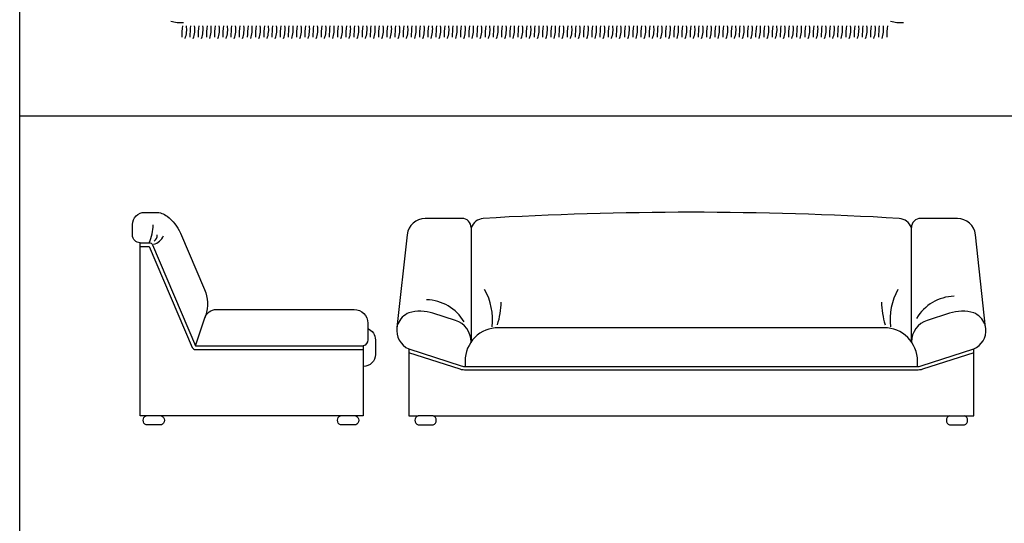
# Model space of a CAD drawing. Units: millimetres. Extents: x 3443 to 3543, y 1348 to 1410.
# Drawn here: x 3443 to 3446, y 1352 to 1354 of the extents above; entities that cross this region are included whole.
import ezdxf

# ---------------------------------------------------------------- set-up
doc = ezdxf.new("R2010")
doc.units = ezdxf.units.MM
for name, color, linetype in [('3', 3, 'Continuous'), ('7', 5, 'Continuous'), ('BH', 8, 'Continuous'), ('WINDOW', 8, 'Continuous')]:
    doc.layers.add(name, color=color, linetype=linetype)

msp = doc.modelspace()

# ---------------------------------------------------------------- linework, layer by layer
for points in [[(3542.5247, 1409.7359), (3542.5247, 1348.0047), (3442.5247, 1348.0047), (3442.5247, 1409.7359)], [(3542.5247, 1353.8361), (3442.5247, 1353.8361)]]:
    msp.add_lwpolyline(points)
at = {"layer": '3', "color": 3}
for p, q in [((3443.1041, 1353.0796), (3443.1345, 1353.1721)), ((3442.9912, 1352.8496), (3442.9412, 1352.8496)), ((3443.6312, 1352.8496), (3443.5812, 1352.8496)), ((3443.8864, 1352.8496), (3443.8364, 1352.8496)), ((3445.5864, 1352.8496), (3445.6364, 1352.8496))]:
    msp.add_line(p, q, dxfattribs=at)
for points in [[(3445.7056, 1353.1408, 0.042628), (3445.7029, 1353.1518, 0.191), (3445.6664, 1353.1889, 0.143213), (3445.5871, 1353.1875), (3445.5134, 1353.1638, 0.323901), (3445.4614, 1353.0928), (3445.4614, 1353.4696)], [(3442.9212, 1353.4196), (3442.9512, 1353.4196, -0.300505), (3442.9623, 1353.4123), (3443.1041, 1353.0796), (3443.6562, 1353.0796)], [(3442.9212, 1353.4076), (3442.9512, 1353.4076), (3443.0931, 1353.0749, 0.300505), (3443.1041, 1353.0676), (3443.6562, 1353.0676)], [(3443.6712, 1353.1367), (3443.6712, 1353.0996, -0.32678), (3443.6562, 1353.0796), (3443.6562, 1353.0116)], [(3445.6664, 1353.057), (3445.4975, 1353.0026, -0.078088), (3445.4785, 1352.9996), (3443.9942, 1352.9996, -0.078088), (3443.9752, 1353.0026), (3443.8064, 1353.057)]]:
    msp.add_lwpolyline(points, format="xyb", dxfattribs=at)
for centre, radius, start, end in [((3442.8189, 1353.4791), 0.1451, 335.768, 359.9318), ((3442.955, 1353.4605), 0.047, 283.0474, 337.8023), ((3442.9517, 1353.4453), 0.026, 306.8336, 359.988), ((3443.8823, 1353.1671), 0.1994, 352.9925, 29.5554), ((3445.5904, 1353.1671), 0.1994, 150.4446, 187.0075), ((3445.605, 1353.0967), 0.1463, 91.1138, 149.8872), ((3443.8616, 1353.0853), 0.1463, 30.1128, 88.8862), ((3443.8092, 1353.2348), 0.3015, 343.531, 357.9844), ((3445.6636, 1353.2348), 0.3015, 182.0156, 196.469)]:
    msp.add_arc(centre, radius, start, end, dxfattribs=at)
at = {"layer": '7'}
msp.add_lwpolyline([(3443.1373, 1353.1806), (3443.1345, 1353.1721, -0.324007), (3443.1725, 1353.1996), (3443.6262, 1353.1996, -0.414214), (3443.6712, 1353.1546), (3443.6712, 1353.1367, -0.305615), (3443.6962, 1353.0996), (3443.6962, 1353.0516, -0.414214), (3443.6562, 1353.0116), (3443.6562, 1352.8496), (3443.6312, 1352.8496, -0.667889), (3443.6312, 1352.8196), (3443.5812, 1352.8196, -0.667889), (3443.5812, 1352.8496), (3442.9912, 1352.8496, -0.667889), (3442.9912, 1352.8196), (3442.9412, 1352.8196, -0.667889), (3442.9412, 1352.8496), (3442.9212, 1352.8496), (3442.9212, 1353.4196, -0.414214), (3442.8962, 1353.4446), (3442.8962, 1353.4796, -0.414214), (3442.9362, 1353.5196), (3442.9732, 1353.5196, -0.166848), (3443.0101, 1353.5069, -0.11885), (3443.0542, 1353.4515), (3443.1337, 1353.2651, -0.182118)], format="xyb", close=True, dxfattribs=at)
for points in [[(3444.0114, 1353.4696), (3444.0114, 1353.0928, 0.323901), (3443.9594, 1353.1638), (3443.8857, 1353.1875, 0.143213), (3443.8064, 1353.1889, 0.191), (3443.7699, 1353.1518, 0.042628), (3443.7671, 1353.1408)], [(3445.4814, 1353.0117), (3445.4814, 1353.0296, 0.414214), (3445.3714, 1353.1396), (3444.1014, 1353.1396, 0.414214), (3443.9914, 1353.0296), (3443.9914, 1353.0117)], [(3443.8064, 1353.0696), (3443.9789, 1353.014, 0.078088), (3443.9942, 1353.0116), (3445.4785, 1353.0116, 0.078088), (3445.4939, 1353.014), (3445.6664, 1353.0696)]]:
    msp.add_lwpolyline(points, format="xyb", dxfattribs=at)
at = {"layer": 'BH'}
msp.add_lwpolyline([(3443.7671, 1353.1408), (3443.7671, 1353.1408, 0.342928), (3443.8064, 1353.0696), (3443.8064, 1352.8496), (3443.8364, 1352.8496, 0.667889), (3443.8364, 1352.8196), (3443.8864, 1352.8196, 0.667889), (3443.8864, 1352.8496), (3445.5864, 1352.8496, 0.667889), (3445.5864, 1352.8196), (3445.6364, 1352.8196, 0.667889), (3445.6364, 1352.8496), (3445.6664, 1352.8496), (3445.6664, 1353.0696, 0.323416), (3445.7062, 1353.1362, 0.044779), (3445.7056, 1353.1408), (3445.6722, 1353.4461, 0.382662), (3445.6126, 1353.4996), (3445.4914, 1353.4996, 0.414214), (3445.4614, 1353.4696, 0.277982), (3445.4214, 1353.4996, 0.029586), (3444.0514, 1353.4996, 0.277982), (3444.0114, 1353.4696, 0.414214), (3443.9814, 1353.4996), (3443.8602, 1353.4996, 0.382662), (3443.8005, 1353.4461)], format="xyb", close=True, dxfattribs=at)
at = {"layer": 'WINDOW'}
for centre, radius, start, end in [((3443.0524, 1354.2321), 0.0873, 249.9676, 278.0223), ((3445.4226, 1354.2321), 0.0873, 249.9676, 278.0223), ((3443.3044, 1354.1013), 0.2461, 172.24, 181.0316), ((3442.9874, 1354.1223), 0.0873, 339.9676, 8.0223), ((3443.3314, 1354.1013), 0.2461, 172.24, 181.0316), ((3443.0144, 1354.1223), 0.0873, 339.9676, 8.0223), ((3443.3584, 1354.1013), 0.2461, 172.24, 181.0316), ((3443.0414, 1354.1223), 0.0873, 339.9676, 8.0223), ((3443.3854, 1354.1013), 0.2461, 172.24, 181.0316), ((3443.0684, 1354.1223), 0.0873, 339.9676, 8.0223), ((3443.4124, 1354.1013), 0.2461, 172.24, 181.0316), ((3443.0954, 1354.1223), 0.0873, 339.9676, 8.0223), ((3443.4394, 1354.1013), 0.2461, 172.24, 181.0316), ((3443.1224, 1354.1223), 0.0873, 339.9676, 8.0223), ((3443.4664, 1354.1013), 0.2461, 172.24, 181.0316), ((3443.1494, 1354.1223), 0.0873, 339.9676, 8.0223), ((3443.4934, 1354.1013), 0.2461, 172.24, 181.0316), ((3443.1764, 1354.1223), 0.0873, 339.9676, 8.0223), ((3443.5204, 1354.1013), 0.2461, 172.24, 181.0316), ((3443.2034, 1354.1223), 0.0873, 339.9676, 8.0223), ((3443.5474, 1354.1013), 0.2461, 172.24, 181.0316), ((3443.2304, 1354.1223), 0.0873, 339.9676, 8.0223), ((3443.5744, 1354.1013), 0.2461, 172.24, 181.0316), ((3443.2574, 1354.1223), 0.0873, 339.9676, 8.0223), ((3443.6014, 1354.1013), 0.2461, 172.24, 181.0316), ((3443.2844, 1354.1223), 0.0873, 339.9676, 8.0223), ((3443.6284, 1354.1013), 0.2461, 172.24, 181.0316), ((3443.3114, 1354.1223), 0.0873, 339.9676, 8.0223), ((3443.6554, 1354.1013), 0.2461, 172.24, 181.0316), ((3443.3384, 1354.1223), 0.0873, 339.9676, 8.0223), ((3443.6824, 1354.1013), 0.2461, 172.24, 181.0316), ((3443.3654, 1354.1223), 0.0873, 339.9676, 8.0223), ((3443.7094, 1354.1013), 0.2461, 172.24, 181.0316), ((3443.3924, 1354.1223), 0.0873, 339.9676, 8.0223), ((3443.7364, 1354.1013), 0.2461, 172.24, 181.0316), ((3443.4194, 1354.1223), 0.0873, 339.9676, 8.0223), ((3443.7634, 1354.1013), 0.2461, 172.24, 181.0316), ((3443.4464, 1354.1223), 0.0873, 339.9676, 8.0223), ((3443.7904, 1354.1013), 0.2461, 172.24, 181.0316), ((3443.4734, 1354.1223), 0.0873, 339.9676, 8.0223), ((3443.8174, 1354.1013), 0.2461, 172.24, 181.0316), ((3443.5004, 1354.1223), 0.0873, 339.9676, 8.0223), ((3443.8444, 1354.1013), 0.2461, 172.24, 181.0316), ((3443.5274, 1354.1223), 0.0873, 339.9676, 8.0223), ((3443.8714, 1354.1013), 0.2461, 172.24, 181.0316), ((3443.5544, 1354.1223), 0.0873, 339.9676, 8.0223), ((3443.8984, 1354.1013), 0.2461, 172.24, 181.0316), ((3443.5814, 1354.1223), 0.0873, 339.9676, 8.0223), ((3443.9254, 1354.1013), 0.2461, 172.24, 181.0316), ((3443.6084, 1354.1223), 0.0873, 339.9676, 8.0223), ((3443.9524, 1354.1013), 0.2461, 172.24, 181.0316), ((3443.6354, 1354.1223), 0.0873, 339.9676, 8.0223), ((3443.9794, 1354.1013), 0.2461, 172.24, 181.0316), ((3443.6624, 1354.1223), 0.0873, 339.9676, 8.0223), ((3444.0064, 1354.1013), 0.2461, 172.24, 181.0316), ((3443.6894, 1354.1223), 0.0873, 339.9676, 8.0223), ((3444.0334, 1354.1013), 0.2461, 172.24, 181.0316), ((3443.7164, 1354.1223), 0.0873, 339.9676, 8.0223), ((3444.0604, 1354.1013), 0.2461, 172.24, 181.0316), ((3443.7434, 1354.1223), 0.0873, 339.9676, 8.0223), ((3444.0874, 1354.1013), 0.2461, 172.24, 181.0316), ((3443.7704, 1354.1223), 0.0873, 339.9676, 8.0223), ((3444.1144, 1354.1013), 0.2461, 172.24, 181.0316), ((3443.7974, 1354.1223), 0.0873, 339.9676, 8.0223), ((3444.1414, 1354.1013), 0.2461, 172.24, 181.0316), ((3443.8244, 1354.1223), 0.0873, 339.9676, 8.0223), ((3444.1684, 1354.1013), 0.2461, 172.24, 181.0316), ((3443.8514, 1354.1223), 0.0873, 339.9676, 8.0223), ((3444.1954, 1354.1013), 0.2461, 172.24, 181.0316), ((3443.8784, 1354.1223), 0.0873, 339.9676, 8.0223), ((3444.2224, 1354.1013), 0.2461, 172.24, 181.0316), ((3443.9054, 1354.1223), 0.0873, 339.9676, 8.0223), ((3444.2494, 1354.1013), 0.2461, 172.24, 181.0316), ((3443.9324, 1354.1223), 0.0873, 339.9676, 8.0223), ((3444.2764, 1354.1013), 0.2461, 172.24, 181.0316), ((3443.9594, 1354.1223), 0.0873, 339.9676, 8.0223), ((3444.3034, 1354.1013), 0.2461, 172.24, 181.0316), ((3443.9864, 1354.1223), 0.0873, 339.9676, 8.0223), ((3444.3304, 1354.1013), 0.2461, 172.24, 181.0316), ((3444.0134, 1354.1223), 0.0873, 339.9676, 8.0223), ((3444.3574, 1354.1013), 0.2461, 172.24, 181.0316), ((3444.0404, 1354.1223), 0.0873, 339.9676, 8.0223), ((3444.3844, 1354.1013), 0.2461, 172.24, 181.0316), ((3444.0674, 1354.1223), 0.0873, 339.9676, 8.0223), ((3444.4114, 1354.1013), 0.2461, 172.24, 181.0316), ((3444.0944, 1354.1223), 0.0873, 339.9676, 8.0223), ((3444.4384, 1354.1013), 0.2461, 172.24, 181.0316), ((3444.1214, 1354.1223), 0.0873, 339.9676, 8.0223), ((3444.4654, 1354.1013), 0.2461, 172.24, 181.0316), ((3444.1484, 1354.1223), 0.0873, 339.9676, 8.0223), ((3444.4924, 1354.1013), 0.2461, 172.24, 181.0316), ((3444.1754, 1354.1223), 0.0873, 339.9676, 8.0223), ((3444.5194, 1354.1013), 0.2461, 172.24, 181.0316), ((3444.2024, 1354.1223), 0.0873, 339.9676, 8.0223), ((3444.5464, 1354.1013), 0.2461, 172.24, 181.0316), ((3444.2294, 1354.1223), 0.0873, 339.9676, 8.0223), ((3444.5734, 1354.1013), 0.2461, 172.24, 181.0316), ((3444.2564, 1354.1223), 0.0873, 339.9676, 8.0223), ((3444.6004, 1354.1013), 0.2461, 172.24, 181.0316), ((3444.2834, 1354.1223), 0.0873, 339.9676, 8.0223), ((3444.6274, 1354.1013), 0.2461, 172.24, 181.0316), ((3444.3104, 1354.1223), 0.0873, 339.9676, 8.0223), ((3444.6544, 1354.1013), 0.2461, 172.24, 181.0316), ((3444.3374, 1354.1223), 0.0873, 339.9676, 8.0223), ((3444.6814, 1354.1013), 0.2461, 172.24, 181.0316), ((3444.3644, 1354.1223), 0.0873, 339.9676, 8.0223), ((3444.7084, 1354.1013), 0.2461, 172.24, 181.0316), ((3444.3914, 1354.1223), 0.0873, 339.9676, 8.0223), ((3444.7354, 1354.1013), 0.2461, 172.24, 181.0316), ((3444.4184, 1354.1223), 0.0873, 339.9676, 8.0223), ((3444.7624, 1354.1013), 0.2461, 172.24, 181.0316), ((3444.4454, 1354.1223), 0.0873, 339.9676, 8.0223), ((3444.7894, 1354.1013), 0.2461, 172.24, 181.0316), ((3444.4724, 1354.1223), 0.0873, 339.9676, 8.0223), ((3444.8164, 1354.1013), 0.2461, 172.24, 181.0316), ((3444.4994, 1354.1223), 0.0873, 339.9676, 8.0223), ((3444.8434, 1354.1013), 0.2461, 172.24, 181.0316), ((3444.5264, 1354.1223), 0.0873, 339.9676, 8.0223), ((3444.8704, 1354.1013), 0.2461, 172.24, 181.0316), ((3444.5534, 1354.1223), 0.0873, 339.9676, 8.0223), ((3444.8974, 1354.1013), 0.2461, 172.24, 181.0316), ((3444.5804, 1354.1223), 0.0873, 339.9676, 8.0223), ((3444.9244, 1354.1013), 0.2461, 172.24, 181.0316), ((3444.6074, 1354.1223), 0.0873, 339.9676, 8.0223), ((3444.9514, 1354.1013), 0.2461, 172.24, 181.0316), ((3444.6344, 1354.1223), 0.0873, 339.9676, 8.0223), ((3444.9784, 1354.1013), 0.2461, 172.24, 181.0316), ((3444.6614, 1354.1223), 0.0873, 339.9676, 8.0223), ((3445.0054, 1354.1013), 0.2461, 172.24, 181.0316), ((3444.6884, 1354.1223), 0.0873, 339.9676, 8.0223), ((3445.0324, 1354.1013), 0.2461, 172.24, 181.0316), ((3444.7154, 1354.1223), 0.0873, 339.9676, 8.0223), ((3445.0594, 1354.1013), 0.2461, 172.24, 181.0316), ((3444.7424, 1354.1223), 0.0873, 339.9676, 8.0223), ((3445.0864, 1354.1013), 0.2461, 172.24, 181.0316), ((3444.7694, 1354.1223), 0.0873, 339.9676, 8.0223), ((3445.1134, 1354.1013), 0.2461, 172.24, 181.0316), ((3444.7964, 1354.1223), 0.0873, 339.9676, 8.0223), ((3445.1404, 1354.1013), 0.2461, 172.24, 181.0316), ((3444.8234, 1354.1223), 0.0873, 339.9676, 8.0223), ((3445.1674, 1354.1013), 0.2461, 172.24, 181.0316), ((3444.8504, 1354.1223), 0.0873, 339.9676, 8.0223), ((3445.1944, 1354.1013), 0.2461, 172.24, 181.0316), ((3444.8774, 1354.1223), 0.0873, 339.9676, 8.0223), ((3445.2214, 1354.1013), 0.2461, 172.24, 181.0316), ((3444.9044, 1354.1223), 0.0873, 339.9676, 8.0223), ((3445.2484, 1354.1013), 0.2461, 172.24, 181.0316), ((3444.9314, 1354.1223), 0.0873, 339.9676, 8.0223), ((3445.2754, 1354.1013), 0.2461, 172.24, 181.0316), ((3444.9584, 1354.1223), 0.0873, 339.9676, 8.0223), ((3445.3024, 1354.1013), 0.2461, 172.24, 181.0316), ((3444.9854, 1354.1223), 0.0873, 339.9676, 8.0223), ((3445.3294, 1354.1013), 0.2461, 172.24, 181.0316), ((3445.0124, 1354.1223), 0.0873, 339.9676, 8.0223), ((3445.3564, 1354.1013), 0.2461, 172.24, 181.0316), ((3445.0394, 1354.1223), 0.0873, 339.9676, 8.0223), ((3445.3834, 1354.1013), 0.2461, 172.24, 181.0316), ((3445.0664, 1354.1223), 0.0873, 339.9676, 8.0223), ((3445.4104, 1354.1013), 0.2461, 172.24, 181.0316), ((3445.0934, 1354.1223), 0.0873, 339.9676, 8.0223), ((3445.4374, 1354.1013), 0.2461, 172.24, 181.0316), ((3445.1204, 1354.1223), 0.0873, 339.9676, 8.0223), ((3445.4644, 1354.1013), 0.2461, 172.24, 181.0316), ((3445.1474, 1354.1223), 0.0873, 339.9676, 8.0223), ((3445.4914, 1354.1013), 0.2461, 172.24, 181.0316), ((3445.1744, 1354.1223), 0.0873, 339.9676, 8.0223), ((3445.5184, 1354.1013), 0.2461, 172.24, 181.0316), ((3445.2014, 1354.1223), 0.0873, 339.9676, 8.0223), ((3445.5454, 1354.1013), 0.2461, 172.24, 181.0316), ((3445.2284, 1354.1223), 0.0873, 339.9676, 8.0223), ((3445.5724, 1354.1013), 0.2461, 172.24, 181.0316), ((3445.2554, 1354.1223), 0.0873, 339.9676, 8.0223), ((3445.5994, 1354.1013), 0.2461, 172.24, 181.0316), ((3445.2824, 1354.1223), 0.0873, 339.9676, 8.0223), ((3445.6264, 1354.1013), 0.2461, 172.24, 181.0316)]:
    msp.add_arc(centre, radius, start, end, dxfattribs=at)

doc.saveas('drawing.dxf')
